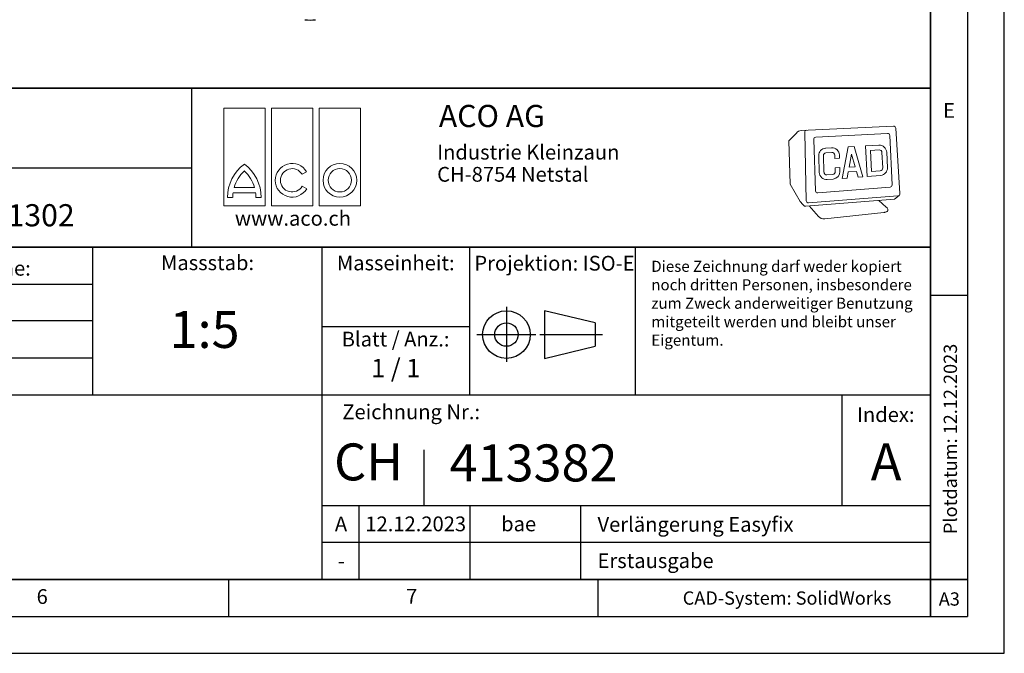
# Model space of a CAD drawing. Units: millimetres. Extents: x 0 to 420, y 0 to 297.
# Drawn here: x 287 to 420, y 0 to 86 of the extents above; entities that cross this region are included whole.
import ezdxf

# ---------------------------------------------------------------- set-up
doc = ezdxf.new("R2010")
doc.units = ezdxf.units.MM
doc.linetypes.add('CENTERX2', pattern=[20.32, 12.7, -2.54, 2.54, -2.54])
doc.layers.add('LINIEN-DICK', color=7, linetype='Continuous', lineweight=35)
doc.layers.add('LINIEN-NORMAL', color=7, linetype='Continuous', lineweight=25)
for name, color, linetype in [('LINIEN-DÜNN', 7, 'Continuous'), ('TEXT', 7, 'Continuous'), ('TEXT-DEUTSCH', 7, 'Continuous'), ('VORLAGE_TEXT', 7, 'Continuous')]:
    doc.layers.add(name, color=color, linetype=linetype)
doc.styles.add('SLDTEXTSTYLE0', font='TXT', dxfattribs={"width": 0.605})
doc.styles.add('SLDTEXTSTYLE1', font='TXT', dxfattribs={"width": 0.563})

# ---------------------------------------------------------------- blocks, each defined once
blk = doc.blocks.new('SW_NOTE_0')
at = {"color": 0, "linetype": 'Continuous', "lineweight": 0, "insert": (7.47, 2.58), "char_height": 2, "attachment_point": 2, "style": 'SLDTEXTSTYLE0'}
blk.add_mtext('www.aco.ch', dxfattribs=at)
blk = doc.blocks.new('SW_NOTE_0_1')
at = {"color": 0, "linetype": 'Continuous', "lineweight": 0, "insert": (0, 3.87), "char_height": 3, "attachment_point": 1, "style": 'SLDTEXTSTYLE0'}
blk.add_mtext('ACO AG', dxfattribs=at)
blk = doc.blocks.new('SW_NOTE_0_2')
at = {"color": 0, "linetype": 'Continuous', "lineweight": 0, "char_height": 2, "attachment_point": 1, "style": 'SLDTEXTSTYLE0'}
for s, insert in [('Industrie Kleinzaun', (0, 2.58)), ('CH-8754 Netstal', (0, -0.42))]:
    blk.add_mtext(s, dxfattribs=dict(at, insert=insert))
blk = doc.blocks.new('ACO-Logo')
at = {"color": 179, "linetype": 'Continuous', "lineweight": 18}
for p, q in [((0, 16.17), (0, 2.94)), ((5.59, 16.17), (0, 16.17)), ((5.59, 2.94), (5.59, 16.17)), ((6.46, 16.17), (6.46, 2.94)), ((12.05, 16.17), (6.46, 16.17)), ((12.05, 2.94), (12.05, 16.17)), ((12.93, 2.94), (12.93, 16.17)), ((12.93, 16.17), (18.52, 16.17)), ((18.52, 16.17), (18.52, 2.94)), ((90.64, 13.74), (78.15, 13.15)), ((91.53, 4.63), (90.96, 13.46)), ((77.51, 12.77), (76.49, 11.76)), ((78.63, 12.88), (78.84, 3.65)), ((80.13, 12.24), (89.85, 12.76)), ((90.46, 5.79), (90.16, 12.47)), ((76.49, 11.76), (76.65, 5.87)), ((79.85, 11.93), (80.09, 4.98)), ((81.47, 10.76), (82.27, 10.81)), ((83.7, 6.67), (84.51, 10.93)), ((84.51, 10.93), (85.35, 10.97)), ((85.35, 10.97), (86.49, 6.88)), ((86.88, 11.07), (88.67, 11.16)), ((87.08, 6.93), (86.88, 11.07)), ((80.53, 9.73), (80.61, 7.48)), ((81.17, 9.75), (81.24, 7.5)), ((81.51, 10.13), (82.31, 10.17)), ((82.69, 9.82), (82.71, 9.37)), ((82.71, 9.35), (83.34, 9.39)), ((83.33, 9.84), (83.34, 9.39)), ((84.64, 8.19), (84.97, 9.97)), ((84.97, 9.97), (85.45, 8.24)), ((87.55, 10.46), (88.71, 10.53)), ((87.68, 7.61), (87.55, 10.46)), ((89.19, 8.08), (89.09, 10.18)), ((89.82, 8.11), (89.73, 10.21)), ((82.75, 8.08), (83.39, 8.12)), ((82.75, 8.08), (82.77, 7.58)), ((83.39, 8.12), (83.4, 7.61)), ((84.64, 8.19), (85.45, 8.24)), ((10.61, 7.22), (11.22, 7.57)), ((81.63, 7.15), (82.43, 7.21)), ((83.7, 6.67), (84.36, 6.72)), ((84.36, 6.72), (84.51, 7.54)), ((84.51, 7.54), (85.63, 7.61)), ((85.63, 7.61), (85.85, 6.83)), ((85.85, 6.83), (86.49, 6.88)), ((87.08, 6.93), (88.91, 7.07)), ((87.68, 7.61), (88.85, 7.7)), ((4.18, 5.43), (1.41, 5.43)), ((11.23, 5.26), (10.63, 5.62)), ((76.65, 5.87), (78.03, 3.52)), ((80.41, 4.7), (90.18, 5.48)), ((81.68, 6.51), (82.48, 6.58)), ((0.51, 4.09), (1.21, 4.09)), ((1.26, 4.73), (4.33, 4.73)), ((4.37, 4.09), (5.08, 4.09)), ((79.16, 3.36), (91.26, 4.31)), ((90.8, 3.85), (91.4, 4.35)), ((0, 2.94), (5.59, 2.94)), ((6.46, 2.94), (12.05, 2.94)), ((18.52, 2.94), (12.93, 2.94)), ((78.03, 3.52), (78.36, 3.14)), ((78.36, 3.14), (78.47, 3.02)), ((78.8, 2.89), (90.8, 3.85)), ((79.26, 2.93), (80.49, 1.53)), ((88.68, 3.68), (89.67, 2.79)), ((89.67, 2.79), (89.75, 2.72)), ((89.75, 2.72), (89.8, 2.67)), ((89.8, 2.67), (89.84, 2.6)), ((81.34, 1.2), (89.33, 2.05)), ((89.84, 2.6), (89.87, 2.52)), ((89.87, 2.52), (89.87, 2.31))]:
    blk.add_line(p, q, dxfattribs=at)
for radius in [2.28, 1.58]:
    blk.add_circle((15.72, 6.41), radius, dxfattribs=at)
for centre, radius, start, end in [((90.66, 13.44), 0.3, 3.7249, 92.6996), ((78.19, 12.35), 0.8, 92.6996, 148.2554), ((78.93, 12.89), 0.3, 92.6996, 181.273), ((80.15, 11.94), 0.3, 93.0418, 181.9349), ((89.86, 12.46), 0.3, 2.5148, 93.0418), ((81.53, 9.76), 1, 93.1134, 181.9415), ((82.33, 9.81), 1, 1.9415, 93.1134), ((88.73, 10.16), 1, 2.6542, 93.1134), ((81.53, 9.76), 0.363, 93.1134, 181.9415), ((82.33, 9.81), 0.363, 1.9415, 93.1134), ((88.73, 10.16), 0.363, 2.6542, 93.1134), ((6.13, 4.07), 5.62, 126.4236, 179.7474), ((-0.54, 4.07), 5.62, 0.2526, 53.5764), ((9.26, 6.41), 2.28, 30.7309, 330), ((88.83, 8.07), 0.363, 274.3987, 2.6542), ((88.83, 8.07), 1, 274.3987, 2.6542), ((6.13, 4.07), 4.91, 132.7321, 163.9341), ((-0.54, 4.07), 4.91, 16.0659, 47.2679), ((9.26, 6.41), 1.58, 31.0558, 330), ((81.61, 7.51), 1, 181.9415, 274.3987), ((81.61, 7.51), 0.363, 181.9415, 274.3987), ((82.4, 7.57), 0.363, 274.3987, 1.9415), ((82.4, 7.57), 1, 274.3987, 1.9415), ((90.16, 5.78), 0.3, 274.6063, 2.5148), ((6.13, 4.07), 4.91, 172.3058, 179.7113), ((-0.54, 4.07), 4.91, 0.2887, 7.6942), ((80.39, 4.99), 0.3, 181.9349, 274.6063), ((91.23, 4.61), 0.3, 274.4996, 3.7249), ((78.77, 3.29), 0.4, 221.0091, 274.5606), ((79.14, 3.65), 0.3, 181.273, 274.4996), ((81.24, 2.19), 1, 221.4087, 276.0561), ((89.05, 4.1), 2.08, 277.7635, 279.1918), ((89.32, 2.43), 0.379, 279.1918, 281.4992), ((89.13, 3.35), 1.32, 281.4992, 285.2551), ((88.05, 7.32), 5.43, 285.2551, 287.1087), ((89.48, 2.66), 0.555, 287.1087, 303.6901), ((89.69, 2.35), 0.188, 303.6901, 332.3803), ((89.77, 2.31), 0.0984, 332.3803, 4.9765)]:
    blk.add_arc(centre, radius, start, end, dxfattribs=at)
at = {"color": 7, "linetype": 'Continuous', "lineweight": 0}
for name, p in [('SW_NOTE_0_1', (29.12, 12.75)), ('SW_NOTE_0_2', (28.89, 8.64)), ('SW_NOTE_0', (1.9, -0.32))]:
    blk.add_blockref(name, p, dxfattribs=at)
blk = doc.blocks.new('SW_NOTE_0_3')
at = {"color": 0, "linetype": 'Continuous', "lineweight": 0, "char_height": 1.5, "attachment_point": 1, "style": 'SLDTEXTSTYLE0'}
for s, insert in [('Diese Zeichnung darf weder kopiert', (0, 1.93)), ('noch dritten Personen, insbesondere', (0, -0.57)), ('zum Zweck anderweitiger Benutzung', (0, -3.07)), ('mitgeteilt werden und bleibt unser', (0, -5.57)), ('Eigentum.', (0, -8.07))]:
    blk.add_mtext(s, dxfattribs=dict(at, insert=insert))

msp = doc.modelspace()

# ---------------------------------------------------------------- linework, layer by layer
at = {"color": 7, "linetype": 'Continuous', "lineweight": 25}
msp.add_arc((326.0525, 90.4212), 4.6818, 261.313247, 278.686753, dxfattribs=at)
at = {"layer": 'LINIEN-DICK'}
for p, q in [((410, 5), (410, 287)), ((228, 76.5), (410, 76.5)), ((20, 10), (415, 10))]:
    msp.add_line(p, q, dxfattribs=at)
at = {"layer": 'LINIEN-DÜNN'}
for p, q in [((420, 0), (420, 297)), ((415, 292), (415, 5)), ((228, 65.75), (310, 65.75)), ((228, 55), (410, 55)), ((410, 55), (228, 55)), ((347.6611, 35), (347.6611, 55)), ((370.0572, 55.012), (370.0572, 35)), ((228, 50), (296.6, 50)), ((410, 48.5), (415, 48.5)), ((357.7662, 46.372), (357.7662, 39.9353)), ((364.6059, 44.7376), (357.7662, 46.372)), ((296.6, 45), (228, 45)), ((347.6611, 44.2134), (327.6611, 44.2134)), ((364.6059, 44.7376), (364.6059, 41.5697)), ((357.7662, 39.9353), (364.6059, 41.5697)), ((228, 40), (296.6, 40)), ((398, 35), (398, 20)), ((341.4855, 20), (341.4855, 27.5647)), ((327.6611, 20), (410, 20)), ((332.6611, 20), (332.6611, 10)), ((347.6611, 20), (347.6611, 10)), ((362.6611, 20), (362.6611, 10)), ((410, 15), (327.6611, 15)), ((315, 10), (315, 5)), ((365, 10), (365, 5)), ((15, 5), (415, 5)), ((0, 0), (420, 0))]:
    msp.add_line(p, q, dxfattribs=at)
at = {"layer": 'LINIEN-DÜNN', "linetype": 'CENTERX2'}
for p, q in [((352.6175, 46.908), (352.6175, 39.4622)), ((348.624, 43.1537), (356.6109, 43.1537)), ((357.1289, 43.1537), (365.6255, 43.1537))]:
    msp.add_line(p, q, dxfattribs=at)
at = {"layer": 'LINIEN-DÜNN'}
for radius in [3.2183, 1.584]:
    msp.add_circle((352.6175, 43.1537), radius, dxfattribs=at)
at = {"layer": 'LINIEN-NORMAL'}
for p, q in [((310, 76.5), (310, 55)), ((410, 55), (228, 55)), ((296.6, 55), (296.6, 35)), ((327.6611, 10), (327.6611, 55)), ((228, 35), (410, 35))]:
    msp.add_line(p, q, dxfattribs=at)

# ---------------------------------------------------------------- block references
at = {"color": 7, "linetype": 'Continuous'}
msp.add_blockref('ACO-Logo', (314.3511, 57.6366), dxfattribs=at)
at = {"color": 7, "linetype": 'Continuous', "lineweight": 0}
msp.add_blockref('SW_NOTE_0_3', (372.2204, 51.2203), dxfattribs=at)

# ---------------------------------------------------------------- texts
at = {"layer": 'TEXT', "style": 'SLDTEXTSTYLE0'}
for s, insert, char_height, attachment_point in [('DIN ISO 1302', (269.6126, 60.8119), 3, 1), ('413382', (344.9268, 28.2773), 5, 1), ('A', (403.9986, 28.4395), 5, 2), ('bae', (354.2677, 18.5246), 2, 2), ('Verlängerung Easyfix', (364.9469, 18.4594), 2, 1), ('A', (330.2274, 18.5245), 2, 2), ('12.12.2023', (340.3418, 18.5246), 2, 2), ('Erstausgabe', (364.9469, 13.5417), 2, 1), ('-', (330.2608, 13.5245), 2, 2)]:
    msp.add_mtext(s, dxfattribs=dict(at, insert=insert, char_height=char_height, attachment_point=attachment_point))
at = {"layer": 'TEXT-DEUTSCH', "insert": (411.7953, 41.9155), "char_height": 1.8, "attachment_point": 3, "rotation": 90, "style": 'SLDTEXTSTYLE0'}
msp.add_mtext('Plotdatum: 12.12.2023', dxfattribs=at)
at = {"layer": 'VORLAGE_TEXT'}
for s, insert, char_height, attachment_point, style in [('E', (412.5161, 74.5096), 2, 2, 'SLDTEXTSTYLE0'), ('Massstab:', (312.1625, 53.8816), 2, 2, 'SLDTEXTSTYLE0'), ('Masseinheit:', (337.6324, 53.8554), 2, 2, 'SLDTEXTSTYLE0'), ('Projektion: ISO-E', (348.2746, 53.8191), 2, 1, 'SLDTEXTSTYLE0'), ('Name:', (279.9349, 53.1361), 2, 1, 'SLDTEXTSTYLE0'), ('1:5', (311.7649, 46.349), 5, 2, 'SLDTEXTSTYLE0'), ('Blatt / Anz.:', (337.6114, 43.5452), 2, 2, 'SLDTEXTSTYLE0'), ('1 / 1', (337.6348, 39.8697), 2.5, 2, 'SLDTEXTSTYLE1'), ('Zeichnung Nr.:', (330.407, 33.6926), 2, 1, 'SLDTEXTSTYLE0'), ('Index:', (403.9553, 33.3249), 2, 2, 'SLDTEXTSTYLE0'), ('CH', (329.2896, 28.4139), 5, 1, 'SLDTEXTSTYLE0'), ('6', (289.7886, 8.6885), 2, 2, 'SLDTEXTSTYLE0'), ('7', (339.8003, 8.7205), 2, 2, 'SLDTEXTSTYLE0'), ('CAD-System: SolidWorks', (390.5946, 8.3847), 1.8, 2, 'SLDTEXTSTYLE0'), ('A3', (412.5579, 8.255), 1.8, 2, 'SLDTEXTSTYLE0')]:
    msp.add_mtext(s, dxfattribs=dict(at, insert=insert, char_height=char_height, attachment_point=attachment_point, style=style))

doc.saveas('drawing.dxf')
